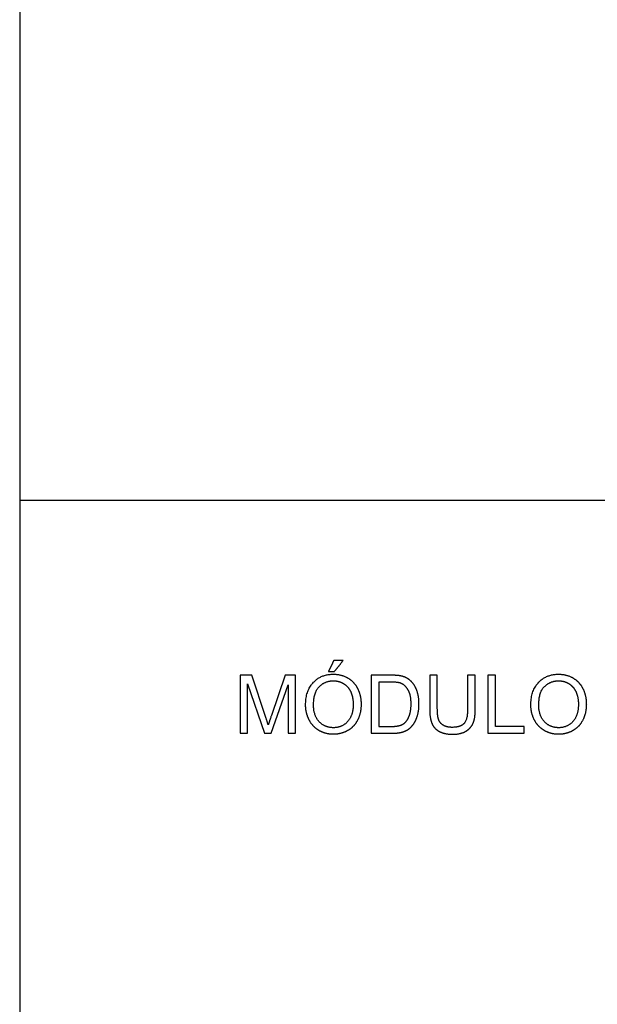
# Model space of a CAD drawing. Units: millimetres. Extents: x -24384 to 47921, y -29129 to -1470.
# Drawn here: x -24384 to -21400, y -11635 to -6552 of the extents above; entities that cross this region are included whole.
import ezdxf

# ---------------------------------------------------------------- set-up
doc = ezdxf.new("R2010")
doc.units = ezdxf.units.MM
doc.layers.add('03_LINEA FINA', color=254, linetype='Continuous', true_color=0xbebebe)

msp = doc.modelspace()

# ---------------------------------------------------------------- linework, layer by layer
at = {"layer": '03_LINEA FINA'}
for p, q in [((-24384, -9032.7), (-24384, -22587.8)), ((-23185, -9936), (-23244.8, -9936)), ((-23244.8, -9936), (-23244.8, -10235.8)), ((-23114.1, -10148.3), (-23185, -9936)), ((-23012, -9936), (-23083.8, -10144.6)), ((-22958.7, -9936), (-23012, -9936)), ((-22958.7, -10235.8), (-22958.7, -9936)), ((-22465.6, -9936), (-22568.9, -9936)), ((-22568.9, -9936), (-22568.9, -10235.8)), ((-22030, -9936), (-22069.7, -9936)), ((-22069.7, -9936), (-22069.7, -10109)), ((-22030, -10109.2), (-22030, -9936)), ((-23206.5, -10235.8), (-23206.5, -9980.6)), ((-23206.5, -9980.6), (-23119.8, -10235.8)), ((-23084, -10235.8), (-22996.9, -9984.9)), ((-22996.9, -9984.9), (-22996.9, -10235.8)), ((-22466.2, -9971.4), (-22529.2, -9971.4)), ((-22529.2, -9971.4), (-22529.2, -10200.4)), ((-22529.2, -10200.4), (-22465.2, -10200.4)), ((-23244.8, -10235.8), (-23206.5, -10235.8)), ((-23119.8, -10235.8), (-23084, -10235.8)), ((-22996.9, -10235.8), (-22958.7, -10235.8)), ((-22568.9, -10235.8), (-22460.7, -10235.8))]:
    msp.add_line(p, q, dxfattribs=at)
for points in [[(-11756.5, -2793.8), (-24384, -2793.8), (-24384, -9032.7)], [(-24384, -9032.7), (-11756.5, -9032.7)]]:
    msp.add_lwpolyline(points, dxfattribs=at)
for points in [[(-22761.3, -9860.3), (-22774.9, -9889), (-22788.5, -9917.6)], [(-22713.1, -9860.3), (-22737.2, -9860.3), (-22761.3, -9860.3)], [(-22758.1, -9917.6), (-22735.6, -9889), (-22713.1, -9860.3)], [(-22788.5, -9917.6), (-22773.3, -9917.6), (-22758.1, -9917.6)], [(-22226.2, -9936), (-22246, -9936), (-22265.8, -9936)], [(-22265.8, -9936), (-22265.8, -10022.6), (-22265.8, -10109.2)], [(-22226.2, -10109), (-22226.2, -10022.5), (-22226.2, -9936)], [(-21925.9, -9936), (-21945.8, -9936), (-21965.6, -9936)], [(-21965.6, -9936), (-21965.6, -10085.9), (-21965.6, -10235.8)], [(-21925.9, -10200.4), (-21925.9, -10068.2), (-21925.9, -9936)], [(-23099.8, -10192.6), (-23104.3, -10177.9), (-23114.1, -10148.3)], [(-23083.8, -10144.6), (-23094.7, -10176.3), (-23099.8, -10192.6)], [(-21778.3, -10200.4), (-21852.1, -10200.4), (-21925.9, -10200.4)], [(-21778.3, -10235.8), (-21778.3, -10218.1), (-21778.3, -10200.4)], [(-21965.6, -10235.8), (-21872, -10235.8), (-21778.3, -10235.8)]]:
    msp.add_open_spline(points, degree=2, dxfattribs=at)
for points, knots in [([(-22906.7, -10089.8), (-22906.7, -10129.2), (-22889.5, -10164.6), (-22872.4, -10200), (-22839, -10220.4), (-22805.7, -10240.9), (-22763.4, -10240.9), (-22724.3, -10240.9), (-22690.6, -10222.4), (-22656.8, -10203.9), (-22638.4, -10167.9), (-22620, -10131.9), (-22620, -10086.3), (-22620, -10041.3), (-22637.5, -10005.8), (-22655, -9970.3), (-22688.3, -9950.5), (-22721.7, -9930.7), (-22763.2, -9930.7), (-22826.6, -9930.7), (-22866.6, -9972.9), (-22906.7, -10015.1), (-22906.7, -10089.8)], [-11, -11, -11, -10, -10, -9, -9, -8, -8, -7, -7, -6, -6, -5, -5, -4, -4, -3, -3, -2, -2, -1, -1, 0, 0, 0]), ([(-22460.7, -10235.8), (-22433.5, -10235.8), (-22412.6, -10230.7), (-22391.6, -10225.6), (-22376.8, -10215.6), (-22361.9, -10205.7), (-22349.5, -10188.4), (-22337, -10171.2), (-22329, -10144.8), (-22321, -10118.4), (-22321, -10084.2), (-22321, -10044.2), (-22332.8, -10013), (-22344.6, -9981.8), (-22368.3, -9961.8), (-22386.5, -9946.2), (-22412.2, -9940.3), (-22430.7, -9936), (-22465.6, -9936)], [-11, -11, -11, -10, -10, -9, -9, -8, -8, -7, -7, -6, -6, -5, -5, -4, -4, -3, -3, -2, -2, -2]), ([(-21743.1, -10089.8), (-21743.1, -10129.2), (-21725.9, -10164.6), (-21708.8, -10200), (-21675.4, -10220.4), (-21642.1, -10240.9), (-21599.8, -10240.9), (-21560.7, -10240.9), (-21527, -10222.4), (-21493.2, -10203.9), (-21474.8, -10167.9), (-21456.4, -10131.9), (-21456.4, -10086.3), (-21456.4, -10041.3), (-21473.9, -10005.8), (-21491.4, -9970.3), (-21524.7, -9950.5), (-21558.1, -9930.7), (-21599.6, -9930.7), (-21663, -9930.7), (-21703, -9972.9), (-21743.1, -10015.1), (-21743.1, -10089.8)], [-11, -11, -11, -10, -10, -9, -9, -8, -8, -7, -7, -6, -6, -5, -5, -4, -4, -3, -3, -2, -2, -1, -1, 0, 0, 0]), ([(-22865.8, -10090.4), (-22865.8, -10144.6), (-22836.7, -10175.8), (-22807.5, -10206.9), (-22763.6, -10206.9), (-22718.8, -10206.9), (-22689.9, -10175.5), (-22660.9, -10144), (-22660.9, -10086.1), (-22660.9, -10049.5), (-22673.3, -10022.2), (-22685.7, -9994.9), (-22709.5, -9979.9), (-22733.3, -9964.8), (-22763, -9964.8), (-22805.1, -9964.8), (-22835.5, -9993.8), (-22865.8, -10022.7), (-22865.8, -10090.4)], [0, 0, 0, 1, 1, 2, 2, 3, 3, 4, 4, 5, 5, 6, 6, 7, 7, 8, 8, 9, 9, 9]), ([(-22465.2, -10200.4), (-22435.6, -10200.4), (-22418.7, -10194.9), (-22401.8, -10189.4), (-22391.8, -10179.3), (-22377.7, -10165.2), (-22369.8, -10141.4), (-22361.9, -10117.6), (-22361.9, -10083.6), (-22361.9, -10036.6), (-22377.4, -10011.3), (-22392.8, -9986.1), (-22414.9, -9977.5), (-22430.9, -9971.4), (-22466.2, -9971.4)], [1, 1, 1, 2, 2, 3, 3, 4, 4, 5, 5, 6, 6, 7, 7, 8, 8, 8]), ([(-21702.2, -10090.4), (-21702.2, -10144.6), (-21673.1, -10175.8), (-21643.9, -10206.9), (-21600, -10206.9), (-21555.2, -10206.9), (-21526.3, -10175.5), (-21497.3, -10144), (-21497.3, -10086.1), (-21497.3, -10049.5), (-21509.7, -10022.2), (-21522.1, -9994.9), (-21545.9, -9979.9), (-21569.7, -9964.8), (-21599.4, -9964.8), (-21641.5, -9964.8), (-21671.9, -9993.8), (-21702.2, -10022.7), (-21702.2, -10090.4)], [0, 0, 0, 1, 1, 2, 2, 3, 3, 4, 4, 5, 5, 6, 6, 7, 7, 8, 8, 9, 9, 9]), ([(-22265.8, -10109.2), (-22265.8, -10156.8), (-22254.4, -10184.4), (-22242.9, -10211.9), (-22216.1, -10226.4), (-22189.3, -10240.9), (-22147.2, -10240.9), (-22103.9, -10240.9), (-22077.2, -10224.2), (-22050.5, -10207.6), (-22040.3, -10181), (-22030, -10154.4), (-22030, -10109.2)], [-8, -8, -8, -7, -7, -6, -6, -5, -5, -4, -4, -3, -3, -2, -2, -2]), ([(-22069.7, -10109), (-22069.7, -10165.4), (-22088.3, -10185.3), (-22106.9, -10205.1), (-22150.7, -10205.1), (-22176.3, -10205.1), (-22193.9, -10195.1), (-22211.6, -10185.1), (-22218.9, -10166.6), (-22226.2, -10148.1), (-22226.2, -10109)], [-16, -16, -16, -15, -15, -14, -14, -13, -13, -12, -12, -11, -11, -11])]:
    msp.add_open_spline(points, degree=2, knots=knots, dxfattribs=at)

doc.saveas('drawing.dxf')
